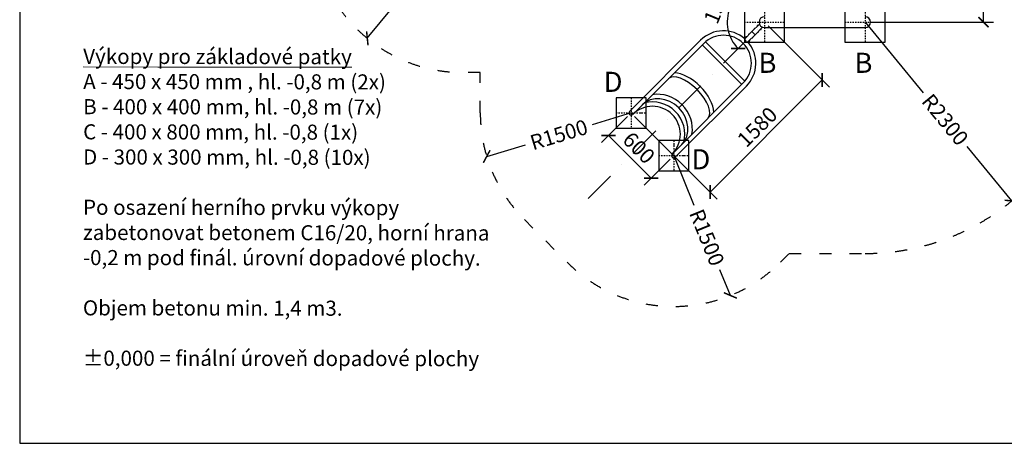
# Model space of a CAD drawing. Units: millimetres. Extents: x -3407 to 19385, y -6687 to 3813.
# Drawn here: x -3407 to 6385, y -6687 to -2475 of the extents above; entities that cross this region are included whole.
import ezdxf

# ---------------------------------------------------------------- set-up
doc = ezdxf.new("R2010")
doc.units = ezdxf.units.MM
doc.linetypes.add('ACAD_ISO03W100', pattern=[30, 12, -18])
doc.linetypes.add('ČERCHOVANÁ', pattern=[25.4, 12.7, -6.35, 0, -6.35])
for name, color, linetype in [('FORMÁT_S_ROZPISKOU', 7, 'Continuous'), ('HERNI_PRVEK', 4, 'Continuous'), ('osa', 8, 'ČERCHOVANÁ'), ('PADOVA_ZONA', 1, 'ACAD_ISO03W100'), ('ZALOZENI', 6, 'Continuous')]:
    doc.layers.add(name, color=color, linetype=linetype)
doc.layers.add('KOTY', color=7, linetype='Continuous', lineweight=13)
doc.styles.add('arial', font='arial.ttf')
doc.dimstyles.new('KOTY_50', dxfattribs={"dimtxt": 150, "dimasz": 100, "dimexe": 100, "dimexo": 50, "dimgap": 50, "dimtad": 1, "dimdec": 0, "dimrnd": 10, "dimdsep": 46, "dimtxsty": 'arial', "dimblk": 'ARCHTICK', "dimcen": -1.5, "dimclrt": 2, "dimadec": 0, "dimazin": 0, "dimtfac": 0.63, "dimtdec": 0, "dimtix": 1, "dimtmove": 2, "dimatfit": 3, "dimldrblk": 'KOTA', "dimfxl": 0, "dimtolj": 1, "dimtzin": 0, "dimarcsym": 0})

# ---------------------------------------------------------------- blocks, each defined once
blk = doc.blocks.new('_ArchTick')
at = {"color": 0, "linetype": 'ByBlock', "const_width": 0.15}
blk.add_lwpolyline([(-0.5, -0.5), (0.5, 0.5)], dxfattribs=at)
blk = doc.blocks.new('*D6')
at = {"layer": 'KOTY', "color": 0, "lineweight": -2}
for p, q in [((1000, -1500), (743.8, -1813)), ((49.9, -2660.7), (306.1, -2347.7))]:
    blk.add_line(p, q, dxfattribs=at)
at = {"layer": 'KOTY', "color": 0, "lineweight": -2, "xscale": 100, "yscale": 100, "zscale": 100, "rotation": 230.6965352525696}
blk.add_blockref('_ArchTick', (49.9, -2660.7), dxfattribs=at)
at = {"layer": 'KOTY', "color": 2, "insert": (524.9, -2080.4), "char_height": 150, "attachment_point": 5, "rotation": 50.69654, "style": 'arial'}
blk.add_mtext('\\A1;R1500', dxfattribs=at)
blk = doc.blocks.new('KOTA')
for p, q in [((-75, -75), (75, 75)), ((0, 75), (0, -75)), ((-75, 0), (75, 0))]:
    blk.add_line(p, q)
blk = doc.blocks.new('*D7')
at = {"layer": 'KOTY', "color": 0, "lineweight": -2}
for p, q in [((2673.3, -3402.4), (2286, -3519.3)), ((1237.2, -3835.6), (1624.5, -3718.8))]:
    blk.add_line(p, q, dxfattribs=at)
at = {"layer": 'KOTY', "color": 0, "lineweight": -2, "xscale": 100, "yscale": 100, "zscale": 100, "rotation": 196.7856530428456}
blk.add_blockref('_ArchTick', (1237.2, -3835.6), dxfattribs=at)
at = {"layer": 'KOTY', "color": 2, "insert": (1955.2, -3619), "char_height": 150, "attachment_point": 5, "rotation": 16.78565, "style": 'arial'}
blk.add_mtext('\\A1;R1500', dxfattribs=at)
blk = doc.blocks.new('*D8')
at = {"layer": 'KOTY', "color": 0, "lineweight": -2}
for p, q in [((3097.6, -3826.7), (3297.6, -4320.8)), ((3660.5, -5217.1), (3556.9, -4961.3))]:
    blk.add_line(p, q, dxfattribs=at)
at = {"layer": 'KOTY', "color": 0, "lineweight": -2, "xscale": 100, "yscale": 100, "zscale": 100, "rotation": 292.0416304630407}
blk.add_blockref('_ArchTick', (3660.5, -5217.1), dxfattribs=at)
at = {"layer": 'KOTY', "color": 2, "insert": (3427.3, -4641.1), "char_height": 150, "attachment_point": 5, "rotation": 292.04163, "style": 'arial'}
blk.add_mtext('\\A1;R1500', dxfattribs=at)
blk = doc.blocks.new('*D9')
at = {"layer": 'KOTY', "color": 0, "lineweight": -2}
for p, q in [((5000, -2500), (5576.9, -3202.5)), ((6459.7, -4277.4), (6015.5, -3736.5))]:
    blk.add_line(p, q, dxfattribs=at)
at = {"layer": 'KOTY', "color": 0, "lineweight": -2, "xscale": 100, "yscale": 100, "zscale": 100, "rotation": 309.3950688156699}
blk.add_blockref('_ArchTick', (6459.7, -4277.4), dxfattribs=at)
at = {"layer": 'KOTY', "color": 2, "insert": (5796.2, -3469.5), "char_height": 150, "attachment_point": 5, "rotation": 309.39507, "style": 'arial'}
blk.add_mtext('\\A1;R2300', dxfattribs=at)
blk = doc.blocks.new('*D19')
at = {"layer": 'KOTY', "color": 0, "lineweight": -2}
for p, q in [((5050, -500), (6277.9, -500)), ((6177.9, -2500), (6177.9, -500)), ((5050, -2500), (6277.9, -2500))]:
    blk.add_line(p, q, dxfattribs=at)
at = {"layer": 'KOTY', "color": 0, "lineweight": -2, "xscale": 100, "yscale": 100, "zscale": 100}
for p, rotation in [((6177.9, -500), 90), ((6177.9, -2500), 270)]:
    blk.add_blockref('_ArchTick', p, dxfattribs=dict(at, rotation=rotation))
at = {"layer": 'KOTY', "color": 2, "insert": (6051.3, -1500), "char_height": 150, "attachment_point": 5, "rotation": 90, "style": 'arial'}
blk.add_mtext('\\A1;2000', dxfattribs=at)
blk = doc.blocks.new('*D20')
at = {"layer": 'KOTY', "color": 0, "lineweight": -2}
for p, q in [((2637.9, -3437.8), (2378.3, -3697.4)), ((2449, -3626.7), (2873.3, -4051)), ((3062.2, -3862.1), (2802.6, -4121.7))]:
    blk.add_line(p, q, dxfattribs=at)
at = {"layer": 'KOTY', "color": 0, "lineweight": -2, "xscale": 100, "yscale": 100, "zscale": 100}
for p, rotation in [((2449, -3626.7), 135), ((2873.3, -4051), 315)]:
    blk.add_blockref('_ArchTick', p, dxfattribs=dict(at, rotation=rotation))
at = {"layer": 'KOTY', "color": 2, "insert": (2750.7, -3749.3), "char_height": 150, "attachment_point": 5, "rotation": 315, "style": 'arial'}
blk.add_mtext('\\A1;600', dxfattribs=at)
blk = doc.blocks.new('*D21')
at = {"layer": 'KOTY', "color": 0, "lineweight": -2}
for p, q in [((4035.4, -2535.4), (4645.2, -3145.2)), ((3459.9, -4189), (4574.5, -3074.5)), ((2708.6, -3437.8), (3530.6, -4259.7))]:
    blk.add_line(p, q, dxfattribs=at)
at = {"layer": 'KOTY', "color": 0, "lineweight": -2, "xscale": 100, "yscale": 100, "zscale": 100}
for p, rotation in [((4574.5, -3074.5), 45.00000000000097), ((3459.9, -4189), 225.000000000001)]:
    blk.add_blockref('_ArchTick', p, dxfattribs=dict(at, rotation=rotation))
at = {"layer": 'KOTY', "color": 2, "insert": (3927.7, -3542.2), "char_height": 150, "attachment_point": 5, "rotation": 45, "style": 'arial'}
blk.add_mtext('\\A1;1580', dxfattribs=at)
blk = doc.blocks.new('*D22')
at = {"layer": 'KOTY', "color": 0, "lineweight": -2}
blk.add_arc((4000, -2500), 371, 90, 225, dxfattribs=at)
at = {"layer": 'KOTY', "color": 0, "lineweight": -2, "xscale": 100, "yscale": 100, "zscale": 100}
blk.add_blockref('_ArchTick', (4000, -2129), dxfattribs=at)
at = {"layer": 'KOTY', "color": 0, "lineweight": -2, "xscale": 100, "yscale": 100, "zscale": 100, "rotation": 315.000000000001}
blk.add_blockref('_ArchTick', (3737.6, -2762.4), dxfattribs=at)
at = {"layer": 'KOTY', "color": 2, "insert": (3540.2, -2309.5), "char_height": 150, "attachment_point": 5, "rotation": 67.5, "style": 'arial'}
blk.add_mtext('\\A1;135°', dxfattribs=at)

msp = doc.modelspace()

# ---------------------------------------------------------------- linework, layer by layer
at = {"layer": 'FORMÁT_S_ROZPISKOU'}
msp.add_lwpolyline([(11442.5, -6687.4), (11442.5, 3812.6), (-3407.5, 3812.6), (-3407.5, -6687.4)], close=True, dxfattribs=at)
at = {"layer": 'HERNI_PRVEK', "ltscale": 10}
for p, q in [((3875.4, -2593.2), (3949.5, -2519.1)), ((3875.4, -2593.2), (3804.1, -2664.4)), ((3906.8, -2624.6), (3835.6, -2695.9)), ((3875.4, -2593.2), (3906.8, -2624.6)), ((3906.8, -2624.6), (3980.9, -2550.5)), ((3364.7, -2679.6), (2657.6, -3386.7)), ((3396.1, -2711.1), (2689, -3418.2)), ((3773.2, -3119.6), (3380.4, -2726.8)), ((3804, -3087.5), (3412.5, -2696)), ((3804.1, -2664.4), (3804.7, -2695.3)), ((3804.7, -2695.3), (3835.6, -2695.9)), ((3788.9, -3103.9), (3081.8, -3811)), ((3820.4, -3135.3), (3113.3, -3842.4))]:
    msp.add_line(p, q, dxfattribs=at)
at = {"layer": 'HERNI_PRVEK', "ltscale": 200}
msp.add_line((4000, -2554), (5000, -2554), dxfattribs=at)
for centre, start, end in [((4000, -2500), 90, 270), ((5000, -2500), 270, 90)]:
    msp.add_arc(centre, 54, start, end, dxfattribs=at)
at = {"layer": 'HERNI_PRVEK', "ltscale": 10}
for centre, radius, start, end in [((3931.9, -2536.6), 5, 45, 225), ((3592.5, -2907.5), 322.2, 48.95918, 135), ((3592.5, -2907.5), 277.8, 315, 135), ((3847.1, -2621.4), 5, 45, 225), ((3903.7, -2564.9), 5, 45, 225), ((3935.1, -2596.3), 5, 225, 45), ((3963.4, -2568.1), 5, 225, 45), ((3818.8, -2649.7), 5, 45, 225), ((3592.5, -2907.5), 322.2, 315, 41.04082), ((3850.3, -2681.2), 5, 225, 45), ((3878.6, -2652.9), 5, 225, 45), ((2885.4, -3614.6), 322.2, 345.46846, 104.53154), ((2673.3, -3402.4), 22.2, 135, 315), ((2885.4, -3614.6), 277.8, 315, 135), ((3097.6, -3826.7), 22.2, 135, 315)]:
    msp.add_arc(centre, radius, start, end, dxfattribs=at)
for centre, major_axis, ratio, start_param, end_param in [((3239, -3261), (-196.4, 196.4), 0.459946, 3.141593, 6.283185), ((3239, -3261), (-227.9, 227.9), 0.534523, 3.673368, 5.75141), ((2980.2, -3519.8), (-196.4, 196.4), 0.855293, 3.141593, 6.283185), ((2980.2, -3519.8), (-227.9, 227.9), 0.875276, 3.673368, 5.75141)]:
    msp.add_ellipse(centre, major_axis=major_axis, ratio=ratio, start_param=start_param, end_param=end_param, dxfattribs=at)
at = {"layer": 'osa'}
for p, q in [((4000, -2300), (4000, -2700)), ((5000, -2300), (5000, -2700)), ((3800, -2500), (4200, -2500)), ((4800, -2500), (5200, -2500)), ((2673.3, -3252.4), (2673.3, -3552.4)), ((2523.3, -3402.4), (2823.3, -3402.4)), ((3097.6, -3676.7), (3097.6, -3976.7)), ((2947.6, -3826.7), (3247.6, -3826.7))]:
    msp.add_line(p, q, dxfattribs=at)
at = {"layer": 'osa', "linetype": 'ČERCHOVANÁ', "ltscale": 25}
msp.add_line((2245.3, -4254.7), (4000, -2500), dxfattribs=at)
at = {"layer": 'PADOVA_ZONA', "linetype": 'ACAD_ISO03W100', "ltscale": 10}
for p, q in [((1173.3, -3000), (1000, -3000)), ((1173.3, -3402.4), (1173.3, -3000)), ((1612.6, -4463.1), (2036.9, -4887.4)), ((4158.2, -4887.4), (4245.6, -4800)), ((4245.6, -4800), (5000, -4800))]:
    msp.add_line(p, q, dxfattribs=at)
for centre, radius, start, end in [((1000, -1500), 1500, 191.53696, 270), ((5000, -2500), 2300, 270, 0), ((2673.3, -3402.4), 1500, 180, 225), ((3097.6, -3826.7), 1500, 225, 315)]:
    msp.add_arc(centre, radius, start, end, dxfattribs=at)
at = {"layer": 'ZALOZENI', "ltscale": 5}
for points in [[(3800, -2700), (4200, -2700), (4200, -2300), (3800, -2300)], [(4800, -2700), (5200, -2700), (5200, -2300), (4800, -2300)], [(2523.3, -3552.4), (2823.3, -3552.4), (2823.3, -3252.4), (2523.3, -3252.4)], [(2947.6, -3976.7), (3247.6, -3976.7), (3247.6, -3676.7), (2947.6, -3676.7)]]:
    msp.add_lwpolyline(points, close=True, dxfattribs=at)

# ---------------------------------------------------------------- texts
at = {"layer": 'KOTY', "style": 'arial'}
for s, p in [('B ', (3939.7, -3003.8)), ('B', (4894.4, -3003.8)), ('D', (2400.2, -3193.2)), ('D', (3273.6, -3963.1))]:
    msp.add_text(s, height=200, rotation=359.91487, dxfattribs=at).set_placement(p)
at = {"layer": 'KOTY', "insert": (-2775.2, -2765), "char_height": 150, "attachment_point": 1, "rotation": 359.91487}
msp.add_mtext_dynamic_manual_height_columns('\\pt150;{\\fArial|b0|i0|c238|p34;\\LVýkopy pro základové patky\\P\\lA - 450 x 450 mm , hl. -0,8 m (2x)\\PB - 400 x 400 mm, hl. -0,8 m (7x)\\P\\ptz;C - 400 x 800 mm, hl. -0,8 (1x)\\P\\pt300;D - 300 x 300 mm, hl. -0,8 (10x)\\P\\PPo osazení herního prvku výkopy zabetonovat betonem C16/20, horní hrana -0,2 m pod finál. úrovní dopadové plochy.\\P\\PObjem betonu min. 1,4 m3.\\P\\pt150,300;\\P\\ptz;±0,000 = finální úroveň dopadové plochy}', width=4345.012, gutter_width=12.5, heights=[0], dxfattribs=at)

# ---------------------------------------------------------------- dimensions: what is measured, and where the dimension line sits
at = {"layer": 'KOTY'}
for base, p1, p2, angle, picture, middle in [((6177.9, -500), (5000, -2500), (5000, -500), 90, '*D19', (6051.3, -1500)), ((4574.5, -3074.5), (2673.3, -3402.4), (4000, -2500), 45, '*D21', (3927.7, -3542.2))]:
    dim = msp.add_linear_dim(base=base, p1=p1, p2=p2, angle=angle, dimstyle='KOTY_50', dxfattribs=at)
    dim.commit()
    dim.dimension.update_dxf_attribs({"geometry": picture, "text_midpoint": middle})
for center, mpoint, picture, middle in [((1000, -1500), (49.9, -2660.7), '*D6', (524.9, -2080.4)), ((5000, -2500), (6459.7, -4277.4), '*D9', (5796.2, -3469.5)), ((2673.3, -3402.4), (1237.2, -3835.6), '*D7', (1955.2, -3619)), ((3097.6, -3826.7), (3660.5, -5217.1), '*D8', (3427.3, -4641.1))]:
    dim = msp.add_radius_dim(center=center, mpoint=mpoint, dimstyle='KOTY_50', dxfattribs=at)
    dim.commit()
    dim.dimension.update_dxf_attribs({"geometry": picture, "text_midpoint": middle, "dimtype": 164})
dim = msp.add_angular_dim_2l(base=(3737.6, -2237.6), line1=((4000, -2500), (4000, -2096.4)), line2=((2245.3, -4254.7), (4000, -2500)), dimstyle='KOTY_50', dxfattribs=at)
dim.commit()
dim.dimension.update_dxf_attribs({"geometry": '*D22', "text_midpoint": (3540.2, -2309.5)})
dim = msp.add_aligned_dim(p1=(2673.3, -3402.4), p2=(3097.6, -3826.7), distance=-317.2, dimstyle='KOTY_50', dxfattribs=at)
dim.commit()
dim.dimension.update_dxf_attribs({"geometry": '*D20', "text_midpoint": (2750.7, -3749.3)})

doc.saveas('drawing.dxf')
